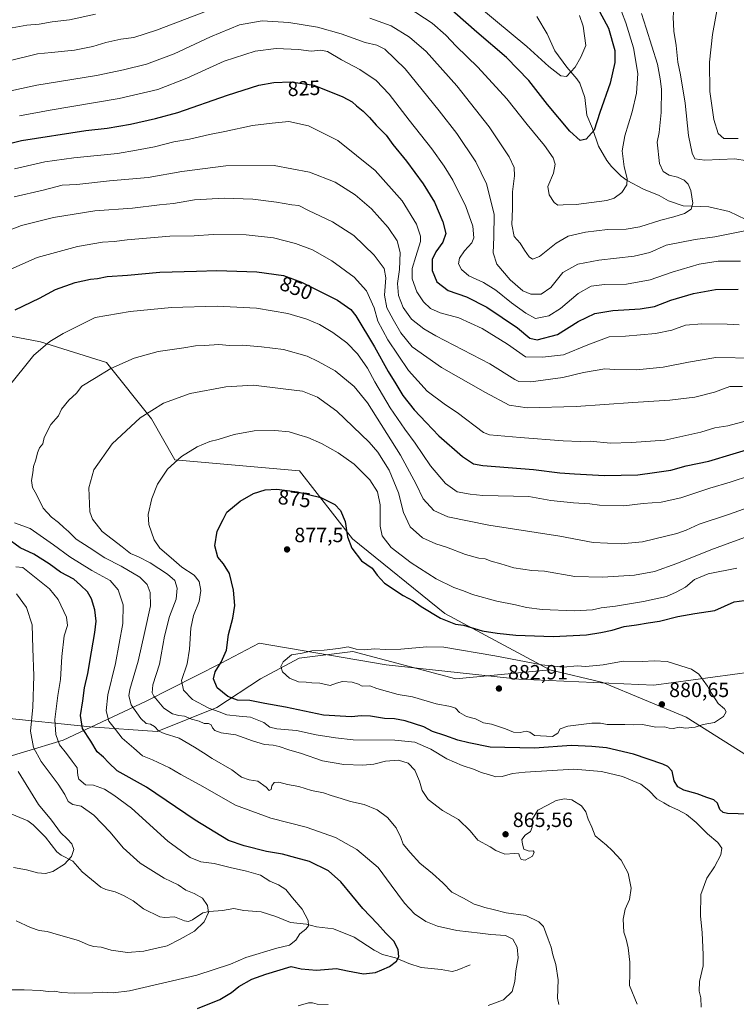
# Model space of a CAD drawing. Units: metres. Extents: x 627443 to 630905, y 4755063 to 4757440.
# Drawn here: x 630246 to 630594, y 4756582 to 4757060 of the extents above; entities that cross this region are included whole.
import ezdxf
from ezdxf.enums import TextEntityAlignment as Align

# ---------------------------------------------------------------- set-up
doc = ezdxf.new("R2010")
doc.units = ezdxf.units.M
doc.header["$MEASUREMENT"] = 0
for name, color, linetype, lineweight in [('Agrupación de edificios CxS', 7, 'Continuous', 0), ('Arbolado forestal CxS', 92, 'Continuous', 0), ('Corriente natural lineal', 142, 'Continuous', 13), ('Curva de nivel maestra', 30, 'Continuous', 30), ('Curva de nivel normal', 30, 'Continuous', 0), ('Entidad de ámbito territorial', 7, 'Continuous', 0), ('Entidad de ámbito territorial CxS', 92, 'Continuous', 0), ('Punto de cota en terreno', 7, 'Continuous', 0), ('Rótulo de curva de nivel directora', 7, 'Continuous', 0), ('Rótulo de punto de cota en terreno', 7, 'Continuous', 0)]:
    doc.layers.add(name, color=color, linetype=linetype, lineweight=lineweight)
doc.styles.add('Style-Arial', font='txt')

# ---------------------------------------------------------------- blocks, each defined once
blk = doc.blocks.new('5PATER')
at = {"layer": 'Agrupación de edificios CxS', "linetype": 'Continuous', "lineweight": 0}
h = blk.add_hatch(color=51, dxfattribs=at)
edge = h.paths.add_edge_path()
edge.add_ellipse((0, 0), major_axis=(-0.11, -0.111), ratio=0.999422, start_angle=0, end_angle=360)

msp = doc.modelspace()

# ---------------------------------------------------------------- linework, layer by layer
at = {"layer": 'Arbolado forestal CxS', "color": 92, "linetype": 'Continuous', "lineweight": 0}
for points in [[(629875.4671, 4757140.5557, 739.1289), (629898.4339, 4757138.0059, 742.2438), (629941.4477, 4757123.2991, 749.5737), (629974.0631, 4757093.0623, 759.2709), (630000.1629, 4757044.8609, 771.8474), (630050.3265, 4756976.9885, 796.8055), (630094.072, 4756934.9853, 815.2162), (630119.3727, 4756916.6187, 824.8404), (630145.0187, 4756909.0611, 832.1978), (630188.2749, 4756908.9707, 841.3691), (630221.9641, 4756909.8897, 847.2959), (630235.0638, 4756907.3551, 849.962), (630256.4923, 4756903.2091, 853.9548), (630288.5631, 4756893.2851, 858.7251), (630310.2877, 4756865.9275, 864.9429), (630321.6381, 4756845.9091, 869.473), (630382.2107, 4756840.5747, 873.0512), (630407.9019, 4756807.6079, 874.1756), (630452.7653, 4756771.3529, 873.7296), (630503.7459, 4756744.1575, 879.9815)], [(630755.6203, 4756578.8797, 901.2556), (630676.7054, 4756604.0427, 888.4991), (630656.6661, 4756639.7045, 883.3907), (630613.2333, 4756693.7853, 878.2208), (630569.8807, 4756721.1877, 880.1541), (630529.3587, 4756737.8685, 880.7684), (630503.7459, 4756744.1575, 879.9815), (630452.7653, 4756771.3529, 873.7296), (630407.9019, 4756807.6079, 874.1756), (630382.2107, 4756840.5747, 873.0512), (630321.6381, 4756845.9091, 869.473), (630310.2877, 4756865.9275, 864.9429), (630288.5631, 4756893.2851, 858.7251), (630256.4923, 4756903.2091, 853.9548), (630235.0638, 4756907.3551, 849.962), (630221.9641, 4756909.8897, 847.2959), (630188.2749, 4756908.9707, 841.3691), (630145.0187, 4756909.0611, 832.1978), (630119.3727, 4756916.6187, 824.8404), (630094.072, 4756934.9853, 815.2162), (630050.3265, 4756976.9885, 796.8055), (630000.1629, 4757044.8609, 771.8474)], [(630235.0638, 4756907.3551, 849.962), (630256.4923, 4756903.2091, 853.9548), (630288.5631, 4756893.2851, 858.7251), (630310.2877, 4756865.9275, 864.9429), (630321.6381, 4756845.9091, 869.473), (630382.2107, 4756840.5747, 873.0512), (630407.9019, 4756807.6079, 874.1756), (630452.7653, 4756771.3529, 873.7296), (630503.7459, 4756744.1575, 879.9815), (630458.0653, 4756739.7357, 881.8445), (630408.0943, 4756752.9821, 879.5969), (630382.1021, 4756749.7317, 879.8074), (630363.2887, 4756739.6901, 878.4651), (630342.0351, 4756725.7697, 871.2331), (630313.0857, 4756714.1805, 859.5598), (630280.5833, 4756716.4705, 850.9635), (630236.5713, 4756720.9857, 833.523)], [(629957.6189, 4756861.3531, 764.1173), (630004.1463, 4756825.1759, 777.4513), (630024.5317, 4756800.3223, 784.1222), (630073.2761, 4756761.6321, 794.8452), (630115.1369, 4756742.4469, 800.3673), (630154.8009, 4756734.0009, 810.2195), (630168.4625, 4756746.4425, 813.8252), (630190.0055, 4756749.5719, 819.2389), (630236.5713, 4756720.9857, 833.523), (630280.5833, 4756716.4705, 850.9635), (630313.0857, 4756714.1805, 859.5598), (630342.0351, 4756725.7697, 871.2331), (630363.2887, 4756739.6901, 878.4651), (630382.1021, 4756749.7317, 879.8074), (630408.0943, 4756752.9821, 879.5969), (630458.0653, 4756739.7357, 881.8445), (630503.7459, 4756744.1575, 879.9815)], [(630004.1463, 4756825.1759, 777.4513), (630024.5317, 4756800.3223, 784.1222), (630073.2761, 4756761.6321, 794.8452), (630115.1369, 4756742.4469, 800.3673), (630154.8009, 4756734.0009, 810.2195), (630168.4625, 4756746.4425, 813.8252), (630190.0055, 4756749.5719, 819.2389), (630236.5713, 4756720.9857, 833.523), (630280.5833, 4756716.4705, 850.9635), (630313.0857, 4756714.1805, 859.5598), (630342.0351, 4756725.7697, 871.2331), (630363.2887, 4756739.6901, 878.4651), (630382.1021, 4756749.7317, 879.8074), (630408.0943, 4756752.9821, 879.5969), (630458.0653, 4756739.7357, 881.8445), (630503.7459, 4756744.1575, 879.9815), (630529.3587, 4756737.8685, 880.7684), (630569.8807, 4756721.1877, 880.1541), (630613.2333, 4756693.7853, 878.2208), (630656.6661, 4756639.7045, 883.3907), (630676.7054, 4756604.0427, 888.4991), (630755.6203, 4756578.8797, 901.2556)], [(630503.7459, 4756744.1575, 879.9815), (630529.3587, 4756737.8685, 880.7684), (630569.8807, 4756721.1877, 880.1541), (630613.2333, 4756693.7853, 878.2208), (630656.6661, 4756639.7045, 883.3907), (630676.7054, 4756604.0427, 888.4991), (630755.6203, 4756578.8797, 901.2556), (630838.0755, 4756563.9795, 911.6512)]]:
    msp.add_polyline3d(points, dxfattribs=at)
at = {"layer": 'Corriente natural lineal', "color": 142, "linetype": 'Continuous', "lineweight": 13}
for points in [[(630598.8349, 4756962.5618, 813.2549), (630590.7673, 4756966.4275, 811.936), (630580.9023, 4756968.7631, 810.5486), (630568.4626, 4756969.3121, 808.9783), (630561.2659, 4756971.6421, 808.0002), (630556.6943, 4756974.2629, 807.7205), (630549.1488, 4756977.366, 806.0788), (630541.1816, 4756981.4843, 804.6795), (630538.3139, 4756983.6938, 804.0503), (630533.687, 4756988.3074, 803.0344), (630531.4261, 4756991.1553, 802.4723), (630527.2954, 4756998.1184, 800.9642), (630524.3756, 4757006.741, 799.3742), (630521.6708, 4757013.2778, 797.8749), (630520.6296, 4757021.8466, 796.6607), (630518.335, 4757028.7246, 795.5801), (630516.8591, 4757030.9416, 795.1252), (630512.0275, 4757036.4828, 794.0831), (630506.1365, 4757044.528, 792.8964), (630502.4471, 4757052.771, 791.5646), (630497.4277, 4757061.1772, 790.1939)], [(630465, 4756601, 852.016), (630458.7476, 4756598.3841, 851.6507), (630456.3074, 4756597.7355, 851.5171), (630450.8961, 4756598.6781, 851.2251), (630441.2503, 4756599.5753, 850.7343), (630435.2255, 4756601.5372, 850.1261), (630428.7158, 4756604.3127, 849.6758), (630422.4485, 4756605.9444, 849.2042), (630418.4578, 4756607.9671, 848.8019), (630408.7254, 4756614.3371, 847.4058), (630398.7377, 4756618.3669, 846.1546), (630390.4912, 4756619.3812, 845.3549), (630385.5118, 4756620.6263, 844.9627), (630377.8735, 4756621.5003, 844.1065), (630370.7632, 4756624.4354, 843.3577), (630363.5207, 4756626.6828, 842.4776), (630355.1206, 4756627.3226, 841.5381), (630350.282, 4756628.2259, 841.208), (630344.8646, 4756627.3314, 840.7423), (630338.3835, 4756626.8525, 840.2047), (630335.3247, 4756626.1361, 839.9309), (630330.2261, 4756622.7459, 839.9182), (630328.2473, 4756622.0199, 839.9803), (630326.4385, 4756622.2752, 839.8486), (630321.5668, 4756624.2394, 838.923), (630316.8781, 4756623.8532, 838.3004), (630314.4577, 4756624.2501, 838.1096), (630306.5345, 4756628.099, 837.3839), (630301.5206, 4756631.9631, 837.0647), (630296.8298, 4756634.5863, 836.7278), (630292.723, 4756636.3366, 836.3463), (630288.1803, 4756637.4537, 836.0625), (630285.784, 4756638.646, 835.9249), (630276.7013, 4756646.1041, 835.3134), (630272.0895, 4756651.29, 834.7329), (630266.5358, 4756654.1516, 834.1639), (630264.4348, 4756655.8108, 834.0123), (630258.8418, 4756662.8176, 833.1302), (630252.8475, 4756668.8905, 832.8091), (630250.2459, 4756670.781, 832.5259), (630242.4799, 4756673.9922, 831.2226)]]:
    msp.add_polyline3d(points, dxfattribs=at)
at = {"layer": 'Curva de nivel maestra', "color": 30, "linetype": 'Continuous', "lineweight": 30, "flags": 128}
for points, elevation in [([(630522.24, 4757073.9201), (630532.2, 4757055.4501), (630535.24, 4757044.6701), (630535.26, 4757038.7601), (630532.96, 4757028.7901), (630527.92, 4757014.5301), (630525.17, 4757005.9301), (630521.28, 4757001.5201), (630518.36, 4757000.9901), (630513.48, 4757005.4401), (630502.52, 4757018.4801), (630493.47, 4757030.1001), (630482.63, 4757041.2601), (630468.28, 4757053.5801), (630452.28, 4757067.5801)], 800), ([(630222.24, 4756994.6201), (630247.31, 4757000.9601), (630278.54, 4757005.7601), (630288.81, 4757006.9501), (630300.14, 4757008.8301), (630312.28, 4757011.5401), (630323.11, 4757014.4501), (630347.22, 4757022.9401), (630362.44, 4757027.7301), (630369.69, 4757029.0701), (630377.98, 4757029.4801), (630389.13, 4757027.8001), (630403.16, 4757022.2001), (630407.82, 4757019.7201), (630409.82, 4757017.6901), (630413.11, 4757015.1301), (630416.17, 4757012.1301), (630419.36, 4757008.3201), (630424.27, 4757003.4501), (630427.46, 4756998.9601), (630434.13, 4756990.8501), (630442.28, 4756979.8701), (630447.66, 4756970.9601), (630451.84, 4756961.4901), (630453.2, 4756955.8801), (630451.72, 4756951.5801), (630448.33, 4756946.9901), (630446.66, 4756943.2401), (630446.57, 4756937.8501), (630448.79, 4756932.4201), (630454.34, 4756928.0801), (630463.29, 4756925.0401), (630473.1, 4756920.1401), (630488, 4756910.0901), (630493.99, 4756904.9501), (630497.57, 4756904.2001), (630507.48, 4756906.8001), (630517.48, 4756913.0401), (630525.62, 4756916.9801), (630534.36, 4756918.4901), (630547.62, 4756919.2201), (630554.48, 4756920.4501), (630562.48, 4756923.4001), (630573.48, 4756926.6901), (630584.14, 4756928.6501), (630595.1, 4756928.8001)], 825), ([(630244.14, 4756918.8201), (630255.95, 4756924.4401), (630263.7, 4756928.6201), (630273.28, 4756932.0201), (630280.81, 4756933.7001), (630284.14, 4756933.9401), (630288.81, 4756934.8801), (630298.73, 4756935.6401), (630314.44, 4756937.0001), (630332.24, 4756937.5401), (630342, 4756937.9001), (630361.54, 4756937.1701), (630374.49, 4756935.4001), (630383.21, 4756932.1401), (630400.59, 4756923.4201), (630407.07, 4756918.9201), (630409.47, 4756915.8901), (630418.58, 4756900.8401), (630425.17, 4756888.8701), (630428.98, 4756882.9201), (630432.37, 4756877.2801), (630437.89, 4756870.1701), (630443.65, 4756864.1701), (630449.82, 4756857.7001), (630461.37, 4756847.5401), (630466.58, 4756844.0901), (630471.12, 4756843.2401), (630495.73, 4756841.3201), (630508.5, 4756839.7001), (630515.73, 4756839.2401), (630530.29, 4756838.3401), (630546.4, 4756838.7401), (630554.44, 4756839.7901), (630562.42, 4756841.0301), (630569.94, 4756843.0801), (630580.88, 4756845.2701), (630604.57, 4756852.5301)], 850), ([(630600.34, 4756674.0101), (630589.94, 4756674.4001), (630587.86, 4756674.8001), (630586.18, 4756676.3001), (630585.04, 4756679.3701), (630583.37, 4756681.0101), (630579.85, 4756682.0601), (630575.15, 4756683.8401), (630568.81, 4756685.6101), (630565.8, 4756687.3701), (630564.05, 4756690.2501), (630563.09, 4756694.8601), (630561.06, 4756697.1401), (630558.51, 4756698.3601), (630544.26, 4756703.1801), (630531.28, 4756706.2001), (630524.11, 4756706.9201), (630514.26, 4756707.3301), (630496.31, 4756706.0401), (630474.77, 4756706.5801), (630464.41, 4756708.6901), (630459.02, 4756709.8801), (630452.66, 4756712.2801), (630446.83, 4756714.1201), (630442.52, 4756716.4801), (630433.41, 4756719.3701), (630428.31, 4756720.2701), (630423.5, 4756720.4601), (630416.62, 4756721.6001), (630412.08, 4756721.8001), (630407.36, 4756721.3401), (630393.82, 4756722.1101), (630375.36, 4756725.9801), (630365.43, 4756727.7101), (630358.09, 4756729.2301), (630352.14, 4756729.4201), (630347.4, 4756731.0901), (630342.25, 4756735.3401), (630340.48, 4756739.7801), (630341.19, 4756743.0601), (630344.18, 4756747.8001), (630346.69, 4756753.5601), (630347.69, 4756761.2401), (630349.87, 4756769.2001), (630350.78, 4756775.3301), (630350.15, 4756782.7001), (630348.15, 4756790.8701), (630345.35, 4756795.5201), (630342.55, 4756798.7901), (630341.05, 4756804.1701), (630342.21, 4756811.3401), (630345.2, 4756817.0801), (630346.92, 4756820.5501), (630353.41, 4756825.8901), (630359.81, 4756829.5801), (630365.51, 4756831.4101), (630371.12, 4756831.7301), (630381.21, 4756830.5301), (630392.6, 4756827.6601), (630399.28, 4756824.2601), (630402.05, 4756821.3401), (630404.31, 4756816.0301), (630405.43, 4756808.5801), (630407.58, 4756803.1601), (630412.31, 4756797.0001), (630417.48, 4756793.4901), (630419.87, 4756789.9601), (630423.47, 4756786.1401), (630432.46, 4756780.1201), (630437.38, 4756777.6101), (630441.17, 4756774.8101), (630450.66, 4756769.1301), (630457.92, 4756766.2301), (630461.72, 4756765.6801), (630470.88, 4756763.0501), (630478.21, 4756761.8701), (630487.28, 4756760.9301), (630505.33, 4756760.2701), (630521.57, 4756761.0301), (630528.52, 4756762.2201), (630533.9, 4756763.3101), (630539.81, 4756765.0401), (630545.81, 4756765.8401), (630551.48, 4756766.9001), (630556.9, 4756767.7001), (630565.79, 4756769.9801), (630574.02, 4756771.3601), (630583.78, 4756772.9101), (630593.23, 4756777.0601), (630600.48, 4756778.0801)], 875), ([(630332.71, 4756579.7301), (630343.53, 4756584.1101), (630349.23, 4756587.4301), (630352.81, 4756590.4901), (630359.08, 4756593.9701), (630365.9, 4756596.4301), (630378.2, 4756600.1601), (630383.08, 4756598.9201), (630390.4, 4756598.3701), (630400.22, 4756599.1801), (630405.43, 4756598.0901), (630413.22, 4756596.5501), (630419.14, 4756597.2501), (630422.14, 4756598.5101), (630425.81, 4756600.0801), (630429.26, 4756602.7601), (630430.37, 4756604.8901), (630430.16, 4756608.4501), (630428.03, 4756612.4001), (630424.05, 4756616.3101), (630420.06, 4756620.7601), (630413.01, 4756628.2001), (630402.27, 4756641.1801), (630396.28, 4756646.4801), (630387.11, 4756651.0701), (630380.45, 4756652.9201), (630373.89, 4756654.5701), (630366.21, 4756655.9401), (630355.39, 4756658.6901), (630347.68, 4756661.2201), (630331.56, 4756671.1901), (630307.9, 4756687.1201), (630293.7, 4756695.0601), (630289.52, 4756699.1501), (630287.12, 4756701.7201), (630283.94, 4756704.3501), (630280.84, 4756709.4401), (630276.84, 4756715.6401), (630275.92, 4756721.8401), (630277, 4756728.9601), (630277.8, 4756735.4201), (630279.41, 4756742.3701), (630281.15, 4756752.7801), (630282.92, 4756762.2201), (630283.47, 4756767.7601), (630282.88, 4756773.1701), (630281.22, 4756778.5201), (630279.22, 4756781.8501), (630275.88, 4756785.1701), (630272.72, 4756788.0101), (630266.17, 4756791.4601), (630260.61, 4756795.5701), (630253.22, 4756800.1801), (630246.64, 4756803.2701), (630239.99, 4756808.2001)], 850)]:
    msp.add_lwpolyline(points, dxfattribs=dict(at, elevation=elevation))
at = {"layer": 'Curva de nivel normal', "color": 30, "linetype": 'Continuous', "lineweight": 0, "flags": 128}
for points, elevation in [([(630605.55, 4757150.72), (630593.92, 4757146.05), (630587.9, 4757141.44), (630583.35, 4757134.44), (630577.41, 4757119.4), (630570.68, 4757096.62), (630567.83, 4757084.73), (630565.84, 4757079.44), (630564.4, 4757073.5), (630564.02, 4757066.6), (630563.53, 4757060.84), (630563.86, 4757054.02), (630564.97, 4757047.1), (630565.86, 4757038.95), (630567.15, 4757032.78), (630569.33, 4757019.1), (630571.08, 4757003.39), (630572.87, 4756994.8), (630574.16, 4756992.11), (630578.95, 4756991.38), (630593.51, 4756992), (630599.5, 4756991.13)], 815), ([(630597.84, 4757110.44), (630592.72, 4757098.77), (630590.32, 4757090.05), (630589.12, 4757083.22), (630586.38, 4757072.72), (630582.73, 4757052.44), (630581.25, 4757038.94), (630581.34, 4757024.75), (630583.36, 4757011.08), (630585.36, 4757004.36), (630588.2, 4757001.92), (630595.13, 4757001.95)], 820), ([(630463.88, 4757070.48), (630477.25, 4757059.12), (630492.62, 4757046.58), (630503.25, 4757036.88), (630509.03, 4757032.29), (630511.78, 4757032.03), (630513.82, 4757034.18), (630515.98, 4757036.55), (630518.68, 4757041.44), (630521.17, 4757047.1), (630519.92, 4757056.44), (630518.06, 4757061.67)], 795), ([(630341.3, 4757065.26), (630312.81, 4757054.52), (630301.81, 4757050.95), (630295.48, 4757050.12), (630288.26, 4757048.42), (630281.92, 4757046.5), (630272.92, 4757044.83), (630261.81, 4757043.7), (630255.07, 4757042.98), (630239.92, 4757039.22)], 810), ([(630283.14, 4757062.28), (630270.55, 4757059.48), (630262.14, 4757058.53), (630255.81, 4757057.4), (630249.86, 4757056.88), (630242.73, 4757055.56)], 805), ([(630548.12, 4757062.63), (630550.48, 4757055.44), (630555.95, 4757038), (630557.22, 4757030.84), (630557.9, 4757025.81), (630557.82, 4757014.59), (630556.74, 4757004.81), (630555.78, 4757000.1), (630556.99, 4756989.75), (630558.72, 4756985.93), (630561.7, 4756984.04), (630565.62, 4756983.19), (630568.83, 4756981.71), (630570.88, 4756979.77), (630572.15, 4756976.69), (630573.06, 4756970.46), (630572.38, 4756967.64), (630569.12, 4756965.56), (630563.96, 4756963.85), (630557.61, 4756962.31), (630547.34, 4756959.01), (630540.81, 4756957.92), (630531.62, 4756957.72), (630521.05, 4756956.5), (630512.62, 4756954.47), (630506.72, 4756951.16), (630498.67, 4756944.72), (630495.32, 4756943.28), (630493.69, 4756944.43), (630491.36, 4756947.7), (630489.36, 4756951.07), (630486.34, 4756954.34), (630485.27, 4756960.11), (630485.58, 4756967.79), (630485.57, 4756975.96), (630486.59, 4756983.85), (630486.44, 4756987.85), (630483.9, 4756993.06), (630474.32, 4757007.62), (630458.62, 4757027.46), (630443.7, 4757044.15), (630435.53, 4757051.15), (630426.68, 4757056.52), (630416.36, 4757060.22)], 810), ([(630538.52, 4757063.48), (630540.55, 4757057.99), (630544.38, 4757045.93), (630546.35, 4757033.42), (630545.83, 4757023.93), (630543.66, 4757014.77), (630540.14, 4757003.23), (630538.89, 4756995.94), (630539.76, 4756988.23), (630541.32, 4756982.44), (630541.12, 4756979.44), (630538.66, 4756975.71), (630534.85, 4756972.98), (630531.37, 4756971.82), (630516.5, 4756969.88), (630510.2, 4756969.78), (630507.66, 4756969.62), (630505.86, 4756970.82), (630503.32, 4756974.61), (630502.71, 4756978.63), (630505.42, 4756985.1), (630506.32, 4756989.46), (630505.37, 4756992.54), (630501.04, 4756998.59), (630492.72, 4757008.66), (630482.8, 4757021.09), (630468.74, 4757036.52), (630458.2, 4757046.77), (630453.28, 4757051.98), (630446.55, 4757057.85), (630434.89, 4757065.43)], 805), ([(630600.81, 4756957.57), (630583.81, 4756954.13), (630574.25, 4756952.92), (630560.22, 4756950.16), (630552.25, 4756946.61), (630544.65, 4756944.75), (630527.41, 4756942.9), (630517.29, 4756940.92), (630510.05, 4756936.83), (630504.16, 4756929.65), (630499.56, 4756926.32), (630494.43, 4756926.36), (630490.67, 4756928.05), (630484.47, 4756933.27), (630477.98, 4756940.91), (630476.23, 4756946.44), (630476.55, 4756954.11), (630476.75, 4756965.12), (630473, 4756979.97), (630467.78, 4756990.54), (630458.58, 4757004.39), (630450.03, 4757015.29), (630433.5, 4757035.77), (630423.64, 4757045.32), (630419.81, 4757047.27), (630414.14, 4757048.55), (630402.49, 4757052.7), (630391, 4757055.86), (630376.95, 4757058.25), (630364.02, 4757058.95), (630353.12, 4757056.99), (630339.02, 4757051.29), (630321.43, 4757043.05), (630307.87, 4757038.03), (630296.7, 4757035.26), (630283.68, 4757032.45), (630254.7, 4757027.81), (630234.48, 4757023.41)], 815), ([(630596.23, 4756942.44), (630585.44, 4756942.36), (630576.26, 4756940.95), (630563.01, 4756937.02), (630552.47, 4756933.28), (630540.97, 4756931.26), (630530.27, 4756931.05), (630523.79, 4756930.29), (630517.44, 4756926.68), (630508.92, 4756919.48), (630503.29, 4756915.86), (630496.67, 4756914.6), (630492.03, 4756917.1), (630485.07, 4756922.14), (630477.55, 4756928.29), (630471.45, 4756932.08), (630464.38, 4756935.34), (630460.75, 4756938.38), (630459.36, 4756941.05), (630459.78, 4756943.9), (630462.22, 4756947.44), (630465.87, 4756951.21), (630466.89, 4756953.72), (630466.36, 4756959.33), (630462.94, 4756968.94), (630456.64, 4756981.77), (630452.36, 4756988.44), (630446.5, 4756996.97), (630435.46, 4757010.75), (630425.78, 4757023.41), (630419.35, 4757029.98), (630411.48, 4757035.44), (630402.5, 4757040.12), (630395.83, 4757044.12), (630392.54, 4757044.84), (630387.92, 4757044.21), (630381.72, 4757045.02), (630370.81, 4757045.64), (630360.6, 4757044.36), (630345.6, 4757039.43), (630327.54, 4757031.16), (630313.38, 4757025.68), (630294.73, 4757021.36), (630261.11, 4757015.73), (630246.22, 4757012.85)], 820), ([(630243.85, 4756987.14), (630258.56, 4756990.63), (630272.66, 4756992.58), (630293.87, 4756994.66), (630303.06, 4756996.17), (630311.87, 4756997.88), (630321.14, 4757000.3), (630328.81, 4757001.57), (630338.48, 4757003.86), (630345.99, 4757005.34), (630359.39, 4757008.18), (630368.98, 4757009.27), (630376.99, 4757010.1), (630386.64, 4757008.01), (630400.86, 4757001), (630418.92, 4756986.38), (630432.07, 4756971.7), (630439, 4756960.3), (630440.9, 4756954.54), (630440.97, 4756951.93), (630438.63, 4756944.59), (630436.93, 4756938.89), (630436.84, 4756933.8), (630439.18, 4756927.47), (630442.38, 4756922.59), (630445.83, 4756919.42), (630450.46, 4756917.33), (630459.53, 4756914.82), (630470.79, 4756909.75), (630483.12, 4756902.18), (630491.87, 4756895.93), (630500.17, 4756895.72), (630510.32, 4756896.88), (630522.1, 4756901.83), (630532.54, 4756905.62), (630540.39, 4756905.99), (630554.96, 4756907.21), (630562.97, 4756908.95), (630569.62, 4756911.37), (630577.45, 4756912.02), (630589.71, 4756911.78), (630595.65, 4756911.56)], 830), ([(630603.22, 4756895.27), (630584.33, 4756895.56), (630571.01, 4756893.3), (630558.68, 4756890.98), (630545.72, 4756889.68), (630535.21, 4756889.82), (630530.35, 4756890.21), (630520.06, 4756888.28), (630509.96, 4756885.96), (630494.4, 4756883.91), (630488.73, 4756884.01), (630486.68, 4756884.91), (630474.5, 4756892.54), (630448.34, 4756906.08), (630442.51, 4756909.5), (630436.57, 4756914.25), (630432.52, 4756919.89), (630430.17, 4756925.7), (630429.73, 4756931.5), (630430.78, 4756938.3), (630431.1, 4756946.54), (630429.56, 4756952.19), (630425.16, 4756958.79), (630417.07, 4756967.79), (630409.28, 4756974.5), (630399.48, 4756980.7), (630387.1, 4756985.55), (630369.95, 4756988.79), (630346.43, 4756988.66), (630325.14, 4756985.89), (630308.78, 4756983.05), (630290, 4756981.34), (630274.12, 4756979.64), (630267.02, 4756979.2), (630257.81, 4756976.82), (630243.64, 4756973.64)], 835), ([(630238.3, 4756956.27), (630247.27, 4756959.72), (630262.73, 4756963.65), (630282.82, 4756966.78), (630301.06, 4756968.08), (630314.16, 4756969.72), (630320.99, 4756970.35), (630331.27, 4756972.12), (630345.59, 4756972.96), (630359.48, 4756972.54), (630371.06, 4756971.09), (630378.49, 4756969.68), (630381.85, 4756969.36), (630386.55, 4756967.02), (630398.28, 4756961.42), (630408.53, 4756954.8), (630418.51, 4756945.3), (630423.24, 4756938.77), (630424.09, 4756934.37), (630423.48, 4756925.96), (630424.56, 4756919.76), (630427.6, 4756914.05), (630431.39, 4756907.59), (630436.86, 4756900.82), (630451.05, 4756890.83), (630472.46, 4756878.64), (630483.92, 4756872.55), (630492.7, 4756871.25), (630516.44, 4756871.8), (630543.99, 4756873.88), (630561.93, 4756874.89), (630574.01, 4756876.43), (630583.57, 4756878.8), (630591.14, 4756881.54), (630597.18, 4756881.56)], 840), ([(630603.38, 4756865.98), (630590.14, 4756862.47), (630583.81, 4756861.49), (630576.97, 4756859.41), (630559.46, 4756855.57), (630543.3, 4756854.42), (630533.11, 4756854.14), (630523.3, 4756855.06), (630518.49, 4756854.9), (630510.21, 4756855.2), (630489.29, 4756856.76), (630474.44, 4756858.06), (630471.44, 4756859.32), (630458.76, 4756869), (630453.04, 4756872.66), (630444.19, 4756879.28), (630435.11, 4756889.3), (630425.12, 4756904.16), (630420.29, 4756913.27), (630418.43, 4756919.72), (630414.71, 4756928), (630408.73, 4756934.69), (630397.94, 4756942.56), (630388.54, 4756947.83), (630380.33, 4756950.98), (630369.63, 4756953.69), (630356.32, 4756955.24), (630340.22, 4756955.27), (630331.12, 4756954.68), (630319.29, 4756954.52), (630298.48, 4756952.73), (630292.16, 4756951.92), (630286.59, 4756951.54), (630274.43, 4756949.51), (630254.88, 4756944.24), (630237.71, 4756936.62)], 845), ([(630240.13, 4756880.44), (630253.2, 4756896.77), (630260.99, 4756903.39), (630267.42, 4756907.28), (630283.04, 4756915), (630299.98, 4756918.01), (630319.99, 4756919.96), (630342.2, 4756920.59), (630361.32, 4756919.59), (630376.54, 4756916.99), (630385.76, 4756914.25), (630391.96, 4756911.58), (630398.36, 4756907.79), (630405.23, 4756902.72), (630410.28, 4756897.37), (630415.14, 4756890.48), (630418.73, 4756883.89), (630426.24, 4756871.25), (630433.26, 4756860.88), (630438.41, 4756854.1), (630445.73, 4756843.04), (630452.98, 4756834.51), (630458.72, 4756830.39), (630465.04, 4756829.4), (630471.15, 4756828.73), (630493.5, 4756828.12), (630504.17, 4756826.32), (630515.2, 4756825.1), (630523.14, 4756824.69), (630527.85, 4756823.97), (630539.67, 4756823.63), (630548.99, 4756824.83), (630557.71, 4756825.4), (630567.33, 4756827.62), (630581.4, 4756832.22), (630591.24, 4756835.2), (630601.13, 4756838.43)], 855), ([(630508.03, 4756581.66), (630507.49, 4756584.78), (630507.8, 4756593.61), (630506.62, 4756601.17), (630505.13, 4756605.77), (630504.33, 4756609.57), (630502.92, 4756613.32), (630500.7, 4756619.6), (630498.42, 4756621.74), (630492.02, 4756624.88), (630482.49, 4756626.18), (630476.14, 4756627.84), (630472.14, 4756628.78), (630469.78, 4756629.5), (630467.01, 4756630.29), (630461.72, 4756633.34), (630456.12, 4756636.27), (630451.7, 4756640.78), (630446.78, 4756645.26), (630440.62, 4756650.23), (630435.94, 4756655.5), (630432.57, 4756659.52), (630431.44, 4756662.72), (630429.07, 4756667.45), (630424.84, 4756672.46), (630419.92, 4756676.09), (630413.61, 4756678.75), (630406.91, 4756680.25), (630402.42, 4756681.72), (630397.63, 4756683.09), (630393.88, 4756684.42), (630387.96, 4756685.56), (630381.94, 4756687.48), (630376.41, 4756688.38), (630372.18, 4756689.52), (630369.85, 4756689.44), (630368.81, 4756687.77), (630368.36, 4756686.02), (630367.41, 4756685.58), (630365.96, 4756687.1), (630361.95, 4756690.09), (630357.81, 4756690.75), (630354.03, 4756692), (630349.38, 4756695.63), (630339.78, 4756700.99), (630335.66, 4756703.79), (630331.26, 4756706.49), (630323.75, 4756710.92), (630316.53, 4756713.13), (630313.88, 4756714.35), (630311.85, 4756716.52), (630309.81, 4756717.65), (630307.81, 4756718.08), (630305.1, 4756720.51), (630300.48, 4756727.05), (630299.4, 4756731.5), (630299.86, 4756734.49), (630303.94, 4756748.23), (630307.06, 4756762.69), (630309.87, 4756775.14), (630309.77, 4756781.57), (630308.27, 4756785.52), (630304.77, 4756788.98), (630295.7, 4756794.36), (630287.68, 4756798.45), (630280.06, 4756803.46), (630273.79, 4756807.44), (630270.07, 4756811.2), (630267.73, 4756813.16), (630265.15, 4756815.62), (630261.77, 4756818.1), (630257.75, 4756822.5), (630254.46, 4756829.12), (630252.62, 4756832.58), (630252.09, 4756835.88), (630252.68, 4756839.62), (630253.13, 4756842.82), (630254.25, 4756845.95), (630254.99, 4756849.44), (630256.04, 4756851.77), (630257.6, 4756853.77), (630258.22, 4756856.77), (630261.54, 4756863.09), (630265.14, 4756867.41), (630266.65, 4756870.5), (630270.19, 4756874.86), (630274.02, 4756878.32), (630276.47, 4756881.77), (630282.64, 4756885.43), (630290.56, 4756890.34), (630301.97, 4756895.38), (630313.56, 4756898.54), (630325.98, 4756900.3), (630331.7, 4756901.24), (630336.04, 4756901.4), (630343.04, 4756902), (630348.14, 4756901.44), (630354.48, 4756901.55), (630363.81, 4756900.74), (630374.48, 4756899.56), (630385.86, 4756896.24), (630391.27, 4756893.64), (630399.49, 4756889.1), (630408.8, 4756881.56), (630415.21, 4756873.72), (630431.22, 4756848.28), (630438.75, 4756834.2), (630442.18, 4756827.07), (630447.4, 4756821.4), (630454.14, 4756818.29), (630474.14, 4756814.32), (630508.48, 4756808.92), (630524.81, 4756805.9), (630531.68, 4756805.52), (630538.3, 4756805.26), (630548.74, 4756806.12), (630565.37, 4756810.28), (630569.94, 4756811.84), (630576.14, 4756814.83), (630590.48, 4756819.48), (630600.48, 4756823.05)], 860), ([(630598.76, 4756808.49), (630592.89, 4756806.28), (630581.79, 4756802.38), (630565.39, 4756795.69), (630554.48, 4756791.76), (630544.81, 4756789.99), (630529.33, 4756789.12), (630515.81, 4756789.41), (630501.1, 4756791.97), (630494.89, 4756792.29), (630486.28, 4756793.59), (630479.93, 4756795.5), (630475.2, 4756796.82), (630472.24, 4756797.89), (630469.18, 4756798.24), (630462.77, 4756800.08), (630453.59, 4756803.55), (630448.3, 4756805.26), (630441.88, 4756808.17), (630435.96, 4756813.48), (630432.63, 4756820.37), (630430.17, 4756829.89), (630425.74, 4756840.92), (630420.2, 4756849.64), (630416.06, 4756854.61), (630400.3, 4756869.62), (630390.87, 4756876.42), (630383.57, 4756879.25), (630374.28, 4756880.45), (630359.82, 4756882.16), (630346.46, 4756881.48), (630329.18, 4756878.09), (630316.14, 4756873.51), (630304.87, 4756866.44), (630291.25, 4756853.77), (630282.3, 4756841.1), (630279.88, 4756832.44), (630280.48, 4756820.68), (630281.74, 4756817.18), (630286.38, 4756811.22), (630296.05, 4756803.72), (630300.14, 4756800.46), (630303.98, 4756798.94), (630309.78, 4756795.97), (630318.19, 4756790.48), (630321.64, 4756787.39), (630322.85, 4756783.65), (630322.38, 4756778.32), (630319.08, 4756769.99), (630316.6, 4756760.44), (630314.19, 4756746.77), (630310.96, 4756736.77), (630310.72, 4756732.98), (630311.49, 4756731.24), (630316.29, 4756725.46), (630320.47, 4756722.76), (630323.65, 4756721.95), (630326.3, 4756721.62), (630329.85, 4756720.14), (630333.48, 4756719.15), (630335.89, 4756718.1), (630338.08, 4756718.04), (630339.37, 4756717.33), (630339.94, 4756715.9), (630341.04, 4756714.66), (630344.2, 4756713.49), (630351.27, 4756712.48), (630359.31, 4756709.58), (630365.25, 4756707.78), (630369.38, 4756707.58), (630372.34, 4756706.92), (630377.02, 4756705.21), (630383.15, 4756703.44), (630393.32, 4756699.97), (630403.76, 4756698.15), (630412.86, 4756697.84), (630418.34, 4756698.34), (630423.98, 4756699.77), (630430.19, 4756700.2), (630434.97, 4756698.86), (630438.14, 4756695.35), (630440.42, 4756690.04), (630441.7, 4756685.47), (630444.68, 4756681.17), (630451.59, 4756675.84), (630459.44, 4756671.38), (630464.98, 4756666), (630468.79, 4756661.4), (630474.74, 4756658.26), (630477.47, 4756656.48), (630481.87, 4756654.69), (630486.59, 4756654.94), (630488.62, 4756654.76), (630488.92, 4756653.62), (630489.74, 4756652.01), (630491.77, 4756651.72), (630495.31, 4756653.67), (630496.16, 4756655.53), (630495.55, 4756656.18), (630493.6, 4756656.14), (630491.11, 4756656.99), (630490.41, 4756659.56), (630490.16, 4756661.77), (630491.79, 4756663.77), (630494.36, 4756665.68), (630495.11, 4756667.74), (630495.37, 4756671.78), (630497.81, 4756676), (630502.52, 4756678.48), (630506.74, 4756680.72), (630510.82, 4756681.45), (630514.42, 4756681.05), (630519.11, 4756678.07), (630521.19, 4756675.11), (630522.32, 4756671.69), (630524.01, 4756667.77), (630525.68, 4756663.54), (630531.18, 4756659.06), (630533.92, 4756656.4), (630538.28, 4756651.67), (630541.66, 4756645.48), (630543.17, 4756638.13), (630542.35, 4756632.64), (630540.25, 4756628.01), (630539.26, 4756623.13), (630539.64, 4756616.77), (630540.73, 4756613.45), (630541.8, 4756609.14), (630542.5, 4756602.27), (630542.5, 4756596.72), (630542.39, 4756590.92), (630546.08, 4756581.77)], 865), ([(630577.11, 4756580.37), (630577.07, 4756584.86), (630576.25, 4756588.21), (630576.41, 4756592.88), (630578.13, 4756600.49), (630578.1, 4756605.92), (630577.63, 4756616.47), (630576.86, 4756624.77), (630576.94, 4756635.06), (630579.88, 4756642.99), (630583.7, 4756648.47), (630586.68, 4756654.35), (630587.25, 4756657.54), (630585.32, 4756660.28), (630580.23, 4756664.53), (630574.69, 4756669.98), (630570.08, 4756673.8), (630565.8, 4756676.18), (630561.83, 4756677.86), (630559.06, 4756679.6), (630555.72, 4756681.45), (630551.82, 4756685.46), (630547.85, 4756688.52), (630538.96, 4756692.26), (630528.76, 4756694.72), (630515.3, 4756695.93), (630491.81, 4756694.38), (630485.61, 4756693.82), (630480.49, 4756692.31), (630477.54, 4756692.09), (630473.87, 4756693.26), (630470.32, 4756694.2), (630467.12, 4756695.66), (630461.2, 4756697.62), (630453.77, 4756700.97), (630445.92, 4756705.64), (630438.23, 4756708.96), (630428.41, 4756709.98), (630408.21, 4756710.17), (630399.64, 4756711.02), (630390.24, 4756712.57), (630380.67, 4756714.72), (630371.11, 4756715.4), (630367.84, 4756716.22), (630364.85, 4756718.47), (630358.46, 4756721.16), (630352.93, 4756721.56), (630346.95, 4756722.24), (630343.21, 4756723.74), (630338.15, 4756725.52), (630330.2, 4756729.71), (630325.9, 4756734.19), (630324.99, 4756738.89), (630327.6, 4756746.98), (630328.85, 4756754.17), (630329.4, 4756764.29), (630330.77, 4756770.44), (630333.56, 4756777.22), (630334.27, 4756782.51), (630333.42, 4756787), (630331.03, 4756790.05), (630325.02, 4756793.86), (630319.89, 4756798.42), (630314.46, 4756803.08), (630311.67, 4756807.2), (630308.98, 4756814.54), (630308.66, 4756819.4), (630310.5, 4756827.18), (630313.19, 4756834.12), (630318.13, 4756841.51), (630324.99, 4756847.62), (630332.57, 4756852.36), (630338.68, 4756854.88), (630342.74, 4756855.77), (630350.48, 4756858.25), (630360.17, 4756860.04), (630370.19, 4756860.21), (630377.21, 4756859.61), (630381.83, 4756858.04), (630386.24, 4756856.74), (630392.8, 4756853.97), (630401.01, 4756849.3), (630408.75, 4756843.81), (630416.3, 4756836.32), (630420.09, 4756830.5), (630421.36, 4756824.2), (630421.3, 4756813.77), (630422.26, 4756809.08), (630426.69, 4756803.4), (630436.4, 4756795.93), (630448.57, 4756788.25), (630457.06, 4756784.02), (630461.81, 4756782.34), (630466.1, 4756780.66), (630477.94, 4756777.47), (630487.05, 4756775.68), (630492.31, 4756774.27), (630499.92, 4756773.33), (630515.62, 4756772.72), (630524.41, 4756773.15), (630528.69, 4756774.12), (630535.56, 4756774.96), (630549.14, 4756777.22), (630560.3, 4756779.73), (630565.09, 4756781.76), (630569.63, 4756784.12), (630573.98, 4756787.96), (630580.5, 4756790.7), (630594.52, 4756793.4)], 870), ([(630473.81, 4756581.18), (630481.16, 4756583.88), (630485.4, 4756587.93), (630486.75, 4756592.83), (630487.25, 4756598.08), (630488.28, 4756604.3), (630487.9, 4756609.57), (630485.81, 4756613.36), (630482.17, 4756615.09), (630475.07, 4756615.62), (630469.81, 4756616.3), (630458.57, 4756617.56), (630449.2, 4756619.67), (630443.54, 4756621.95), (630438.02, 4756625.62), (630433.14, 4756630.8), (630426.69, 4756639.66), (630420.43, 4756648.12), (630410, 4756656.88), (630399.63, 4756662.65), (630385.49, 4756667.76), (630368.2, 4756672.02), (630351.15, 4756678.45), (630333.82, 4756688.32), (630324.55, 4756693.27), (630319.08, 4756696.53), (630310.89, 4756700.39), (630305.96, 4756702.38), (630301.77, 4756706.02), (630296.09, 4756710.96), (630292.82, 4756715.11), (630289.64, 4756719.22), (630288.35, 4756724.12), (630289.22, 4756731.95), (630292.92, 4756747.23), (630296.52, 4756766.63), (630296.58, 4756775.55), (630294.23, 4756782.9), (630290.28, 4756787.49), (630281.37, 4756792.3), (630270.65, 4756798.84), (630262.82, 4756804.76), (630251.38, 4756812.58), (630243.86, 4756815.48)], 855), ([(630244.43, 4756794.09), (630247.83, 4756793.77), (630260.91, 4756783.44), (630265.06, 4756778.13), (630269.05, 4756769.58), (630269.64, 4756765.58), (630268.04, 4756760.62), (630266.89, 4756750.5), (630266.19, 4756739.33), (630264.89, 4756731.58), (630263.43, 4756720.05), (630263.96, 4756712.68), (630265.73, 4756707.73), (630269.16, 4756703.55), (630271.8, 4756699.76), (630274.26, 4756696.55), (630274.56, 4756692.85), (630275.15, 4756690.95), (630278.26, 4756688.2), (630282.13, 4756688.05), (630287.48, 4756686.23), (630292.14, 4756683.3), (630300.59, 4756677.01), (630318.33, 4756661), (630329.15, 4756652.94), (630334.34, 4756650.92), (630340.73, 4756650.18), (630348.46, 4756648.15), (630356.52, 4756646.32), (630363.32, 4756644.39), (630367.72, 4756641.46), (630371.92, 4756639.74), (630375.6, 4756637.48), (630378.8, 4756633.47), (630383.52, 4756627.89), (630386.38, 4756622.47), (630386.61, 4756619.85), (630385.3, 4756618.18), (630382.3, 4756616.04), (630380.43, 4756612.87), (630377.3, 4756610.41), (630371.21, 4756609.04), (630356.1, 4756604.47), (630348.72, 4756601.2), (630332.37, 4756595.94), (630299.72, 4756588.39), (630291.82, 4756587.29), (630286.54, 4756587.71), (630281.9, 4756587.42), (630272.74, 4756587.22), (630266.48, 4756587.58), (630263.48, 4756588.15), (630260.14, 4756587.91), (630256.48, 4756588.44), (630248.48, 4756588.85), (630241.43, 4756588.81)], 845), ([(630244.59, 4756622.22), (630251.69, 4756618.98), (630255.76, 4756617.64), (630259.77, 4756617.12), (630265.27, 4756615.49), (630274.98, 4756612.7), (630279.6, 4756610.59), (630282.13, 4756609.85), (630285.86, 4756609.48), (630290.73, 4756608.02), (630298.68, 4756606.97), (630306.6, 4756607.56), (630311.44, 4756608.65), (630317.94, 4756610.19), (630324.22, 4756613.4), (630331.23, 4756617.2), (630335.97, 4756621.77), (630338.08, 4756626.28), (630337.5, 4756629.79), (630335.16, 4756633.25), (630331.06, 4756635.56), (630327.02, 4756637.12), (630323.37, 4756639.69), (630316.49, 4756643.02), (630304.87, 4756650.3), (630296.57, 4756657.74), (630290.26, 4756665.26), (630282.32, 4756673.53), (630276.14, 4756677.91), (630272.14, 4756678.66), (630269.9, 4756680.16), (630268.3, 4756683.56), (630265.02, 4756688.55), (630256.87, 4756699.61), (630253.14, 4756706.36), (630251.69, 4756714.3), (630252.76, 4756725.9), (630253.29, 4756741.1), (630252.77, 4756754.44), (630252.44, 4756765.9), (630249.76, 4756774.4), (630244.85, 4756780.98)], 840), ([(630443.93, 4756755.22), (630431.41, 4756754.04), (630423.94, 4756753.9), (630418.65, 4756754.28), (630413.77, 4756753.73), (630409.73, 4756754.03), (630405.8, 4756755.21), (630401.14, 4756754.39), (630394.13, 4756753.67), (630388.1, 4756753.36), (630383.54, 4756752.16), (630378.38, 4756751.34), (630374.24, 4756748.02), (630373.09, 4756745.66), (630373.94, 4756743.14), (630377.37, 4756740.06), (630381.72, 4756738.32), (630385.48, 4756738.08), (630388.14, 4756737.71), (630392.12, 4756737.61), (630397.11, 4756736.4), (630400.18, 4756737.54), (630403.12, 4756738.34), (630407.8, 4756738.1), (630410.76, 4756737.06), (630412.54, 4756736.16), (630416.38, 4756736.34), (630419.74, 4756735.03), (630430.09, 4756732.09), (630437.12, 4756730.93), (630448.57, 4756727.53), (630455.52, 4756726.32), (630457.84, 4756725.47), (630459.82, 4756723.45), (630463.3, 4756721.41), (630467.68, 4756720.24), (630471.51, 4756718.28), (630475.37, 4756717.67), (630482.2, 4756715.47), (630485.99, 4756713.86), (630489.35, 4756713.62), (630492.22, 4756714.26), (630493.92, 4756713.87), (630496.22, 4756712.26), (630504.93, 4756711.8), (630507.56, 4756713.32), (630508.8, 4756715.48), (630512.43, 4756716.8), (630524.05, 4756718.15), (630528.29, 4756718.16), (630531.57, 4756717.49), (630540.14, 4756717.59), (630544.18, 4756717.47), (630548.64, 4756717.5), (630555.18, 4756716.25), (630559.44, 4756716.42), (630561.59, 4756715.72), (630563.62, 4756715.58), (630566.66, 4756716.29), (630569.56, 4756715.85), (630574.22, 4756716.19), (630578.14, 4756717.63), (630583.61, 4756718.49), (630587.96, 4756721.44), (630589.26, 4756723.64), (630588.47, 4756725.15), (630585.42, 4756727.72), (630582.9, 4756731.86), (630581.46, 4756733.76), (630580.26, 4756736.22), (630575.97, 4756741.93), (630572.44, 4756744.4), (630567.32, 4756745.95), (630560.73, 4756748.17), (630554.3, 4756748.52), (630548.67, 4756748.18), (630539.24, 4756748.28), (630529.67, 4756746.49), (630521.14, 4756745.73), (630517.02, 4756746.04), (630510.36, 4756745.43), (630499.83, 4756746.52), (630476.96, 4756750.92), (630452.18, 4756755.14), (630443.93, 4756755.22)], 880), ([(630245.64, 4756694.78), (630255.47, 4756678.79), (630261.81, 4756671.18), (630266.12, 4756665.08), (630269.55, 4756661.92), (630271.68, 4756659.65), (630272.6, 4756656.87), (630271.51, 4756653.54), (630268.16, 4756649.71), (630262.53, 4756646.18), (630258.91, 4756645.17), (630255.01, 4756645.55), (630249.72, 4756646.99), (630243.33, 4756648.2)], 835), ([(630381.49, 4756580.98), (630386.52, 4756582.48), (630388.52, 4756582.44), (630390.69, 4756581.82), (630396.12, 4756581.63)], 855)]:
    msp.add_lwpolyline(points, dxfattribs=dict(at, elevation=elevation))
at = {"layer": 'Entidad de ámbito territorial', "color": 7, "linetype": 'Continuous', "lineweight": 0, "flags": 128}
msp.add_lwpolyline([(630601.863, 4756743.159), (630554.135, 4756736.634), (630488.616, 4756739.536), (630424.256, 4756746.537), (630362.598, 4756757.044), (630344.181, 4756747.384), (630307.705, 4756728.839), (630267.555, 4756709.938), (630228.733, 4756698.319), (630164.757, 4756681.814), (630105.599, 4756675.093), (630050.081, 4756668.784), (630044.211, 4756668.116), (630014.262, 4756664.707)], dxfattribs=at)
msp.add_lwpolyline([(630601.863, 4756743.159), (630554.135, 4756736.634), (630488.616, 4756739.536), (630424.256, 4756746.537), (630362.598, 4756757.044), (630344.181, 4756747.384), (630307.705, 4756728.839), (630267.555, 4756709.938), (630228.733, 4756698.319), (630164.757, 4756681.814), (630105.599, 4756675.093), (630050.081, 4756668.784), (630044.211, 4756668.116), (630014.262, 4756664.707)], dxfattribs=at)
at = {"layer": 'Entidad de ámbito territorial CxS', "color": 92, "linetype": 'Continuous', "lineweight": 0, "flags": 128}
for points in [[(630014.262, 4756664.707), (630044.211, 4756668.116), (630050.081, 4756668.784), (630105.599, 4756675.093), (630164.757, 4756681.814), (630228.733, 4756698.319), (630267.555, 4756709.938), (630307.705, 4756728.839), (630344.181, 4756747.384), (630362.598, 4756757.044), (630424.256, 4756746.537), (630488.616, 4756739.536), (630554.135, 4756736.634), (630601.863, 4756743.159)], [(630601.863, 4756743.159), (630554.135, 4756736.634), (630488.616, 4756739.536), (630424.256, 4756746.537), (630362.598, 4756757.044), (630344.181, 4756747.384), (630307.705, 4756728.839), (630267.555, 4756709.938), (630228.733, 4756698.319), (630164.757, 4756681.814), (630105.599, 4756675.093), (630050.081, 4756668.784), (630044.211, 4756668.116), (630014.262, 4756664.707)]]:
    msp.add_lwpolyline(points, dxfattribs=at)

# ---------------------------------------------------------------- block references
at = {"layer": 'Punto de cota en terreno', "color": 7, "linetype": 'Continuous', "lineweight": 0, "xscale": 10, "yscale": 10, "zscale": 10}
for p in [(630376.16, 4756802.5, 877.5), (630479, 4756735, 882.91), (630558.09, 4756727.34, 880.65), (630482.21, 4756664.28, 865.56)]:
    msp.add_blockref('5PATER', p, dxfattribs=at)

# ---------------------------------------------------------------- texts
at = {"layer": 'Rótulo de curva de nivel directora', "color": 7, "linetype": 'Continuous', "lineweight": 0, "style": 'Style-Arial'}
for s, rotation, p in [('825', 2.831324, (630384.3283, 4757026.2626)), ('850', 339.501617, (630380.6069, 4756929.3459)), ('875', 353.217801, (630379.7225, 4756827.1569))]:
    msp.add_text(s, height=7, rotation=rotation, dxfattribs=at).set_placement(p, align=Align.MIDDLE_CENTER)
at = {"layer": 'Rótulo de punto de cota en terreno', "color": 7, "linetype": 'Continuous', "lineweight": 0, "style": 'Style-Arial'}
for s, p in [('877,5', (630379.6878, 4756806.0278)), ('882,91', (630483.4097, 4756739.4097)), ('880,65', (630561.6178, 4756730.8678)), ('865,56', (630485.7378, 4756667.8078))]:
    msp.add_text(s, height=7, dxfattribs=at).set_placement(p)

doc.saveas('drawing.dxf')
